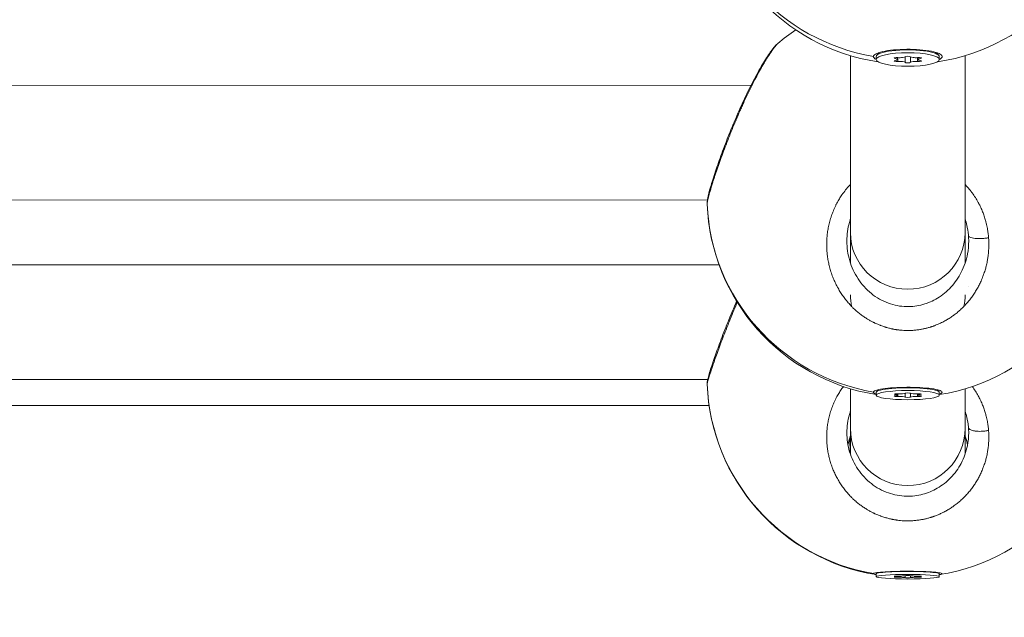
# Model space of a CAD drawing. Units: millimetres. Extents: x -3302 to 4147, y -933 to 6962.
# Drawn here: x -791 to -654, y 2204 to 2287 of the extents above; entities that cross this region are included whole.
import ezdxf

# ---------------------------------------------------------------- set-up
doc = ezdxf.new("R2010")
doc.units = ezdxf.units.MM
doc.styles.get("Standard").update_dxf_attribs({"font": 'arial.ttf'})
doc.dimstyles.new('ISO-25', dxfattribs={"dimtxt": 2.5, "dimasz": 2.5, "dimexe": 1.25, "dimexo": 0.625, "dimtad": 1, "dimtxsty": 'Standard', "dimcen": 2.5, "dimadec": 0, "dimazin": 0, "dimtfac": 1, "dimtmove": 0, "dimatfit": 3, "dimfxl": 1, "dimarcsym": 0})

# ---------------------------------------------------------------- blocks, each defined once
blk = doc.blocks.new('*D10')
at = {"color": 0, "lineweight": -2, "transparency": 16777216}
for p, q in [((-2979.1, 6568.34), (-3030.35, 6568.34)), ((-3029.1, 6488.34), (-3029.1, -853.19)), ((-2979.1, -933.19), (-3030.35, -933.19))]:
    blk.add_line(p, q, dxfattribs=at)
at = {"color": 0, "transparency": 16777216}
for points in [[(-3042.43, 6488.34), (-3015.77, 6488.34), (-3029.1, 6568.34)], [(-3042.43, -853.19), (-3015.77, -853.19), (-3029.1, -933.19)]]:
    blk.add_solid(points, dxfattribs=at)
at = {"layer": 'Defpoints', "color": 0, "transparency": 16777216}
for p in [(2320.11, 6568.34), (-3029.1, -933.19), (2320.88, -933.19)]:
    blk.add_point(p, dxfattribs=at)
at = {"color": 0, "transparency": 16777216, "insert": (-3171.22, 2817.57), "char_height": 200, "attachment_point": 5, "rotation": 90}
blk.add_mtext('750', dxfattribs=at)

msp = doc.modelspace()

# ---------------------------------------------------------------- linework, layer by layer
at = {"color": 0, "linetype": 'Continuous', "lineweight": 0}
for p, q in [((-675.029, 2282.328), (-675.029, 2257.645)), ((-675.029, 2257.645), (-675.029, 2282.328)), ((-671.429, 2282.177), (-671.429, 2281.786)), ((-671.429, 2281.786), (-671.429, 2282.177)), ((-671.04, 2282.753), (-671.368, 2282.334)), ((-668.781, 2281.909), (-668.781, 2282.041)), ((-668.502, 2281.786), (-668.502, 2282.058)), ((-668.398, 2281.52), (-668.398, 2282.052)), ((-667.413, 2281.398), (-667.413, 2282.174)), ((-666.646, 2281.398), (-666.646, 2282.174)), ((-665.661, 2281.52), (-665.661, 2282.052)), ((-665.557, 2281.786), (-665.557, 2282.058)), ((-665.277, 2281.909), (-665.277, 2282.041)), ((-663.018, 2282.753), (-662.691, 2282.334)), ((-662.629, 2281.786), (-662.629, 2282.177)), ((-659.029, 2257.645), (-659.029, 2282.328)), ((-919.896, 2278.239), (-688.891, 2278.183)), ((-688.762, 2278.183), (-688.761, 2278.183)), ((-913.795, 2262.237), (-694.971, 2262.185)), ((-675.029, 2257.645), (-675.029, 2253.39)), ((-675.029, 2253.39), (-675.029, 2257.645)), ((-659.029, 2253.39), (-659.029, 2257.645)), ((-915.401, 2253.16), (-693.348, 2253.134)), ((-669.159, 2244.194), (-669.159, 2244.194)), ((-669.159, 2244.194), (-669.159, 2244.194)), ((-664.899, 2244.194), (-664.899, 2244.194)), ((-913.82, 2237.16), (-694.945, 2237.134)), ((-675.029, 2235.857), (-675.029, 2230.321)), ((-675.029, 2230.321), (-675.029, 2235.857)), ((-671.429, 2235.358), (-671.429, 2234.962)), ((-671.429, 2234.962), (-671.429, 2235.358)), ((-671.181, 2235.717), (-671.402, 2235.429)), ((-668.781, 2235.045), (-668.781, 2235.134)), ((-668.502, 2234.962), (-668.502, 2235.145)), ((-668.398, 2234.783), (-668.398, 2235.141)), ((-667.413, 2234.701), (-667.413, 2235.224)), ((-666.646, 2234.701), (-666.646, 2235.224)), ((-665.661, 2234.783), (-665.661, 2235.141)), ((-665.557, 2234.962), (-665.557, 2235.145)), ((-665.277, 2235.045), (-665.277, 2235.134)), ((-662.877, 2235.717), (-662.656, 2235.429)), ((-662.629, 2234.962), (-662.629, 2235.358)), ((-659.029, 2230.321), (-659.029, 2235.857)), ((-886.221, 2233.528), (-694.735, 2233.528)), ((-677.489, 2233.528), (-677.489, 2233.528)), ((-675.029, 2230.321), (-675.029, 2226.734)), ((-675.029, 2226.734), (-675.029, 2230.321)), ((-659.029, 2226.735), (-659.029, 2230.321)), ((-675.133, 2228.946), (-675.133, 2228.946)), ((-675.133, 2228.944), (-675.064, 2226.838)), ((-675.129, 2228.958), (-675.129, 2228.958)), ((-675.06, 2226.824), (-675.129, 2228.956)), ((-669.159, 2217.63), (-669.159, 2217.63)), ((-669.159, 2217.63), (-669.159, 2217.63)), ((-664.899, 2217.63), (-664.899, 2217.63)), ((-671.429, 2210.034), (-671.429, 2209.635)), ((-671.429, 2209.635), (-671.429, 2210.034)), ((-671.306, 2210.206), (-671.422, 2210.053)), ((-662.752, 2210.206), (-662.636, 2210.053)), ((-662.629, 2209.635), (-662.629, 2210.034)), ((-668.781, 2209.678), (-668.781, 2209.723)), ((-668.502, 2209.635), (-668.502, 2209.729)), ((-668.398, 2209.544), (-668.398, 2209.727)), ((-667.413, 2209.502), (-667.413, 2209.769)), ((-666.646, 2209.502), (-666.646, 2209.769)), ((-665.661, 2209.544), (-665.661, 2209.727)), ((-665.557, 2209.635), (-665.557, 2209.729)), ((-665.277, 2209.678), (-665.277, 2209.723))]:
    msp.add_line(p, q, dxfattribs=at)
for centre, start, end in [((-667.029, 2309.161), 182.24887, 261.47911), ((-667.029, 2309.161), 278.52089, 357.42347), ((-667.029, 2262.69), 123.91774, 130.37113), ((-667.029, 2262.69), 182.22398, 260.9589), ((-667.029, 2262.69), 279.0411, 357.43035), ((-667.029, 2237.574), 182.20951, 260.9589), ((-667.029, 2237.574), 279.0411, 357.42826)]:
    msp.add_arc(centre, 28, start, end, dxfattribs=at)
for centre, major_axis, ratio, start_param, end_param in [((-667.029, 2309.161), (-28, 0), 0.9765027, 0.0384773, 1.3988125), ((-669.22, 2281.786), (0.718, 0), 0.215505, -0.9135172, 0.9135172), ((-668.125, 2282.195), (0.718, 0), 0.215505, -1.9607148, -0.1336803), ((-668.125, 2281.377), (0.718, 0), 0.215505, 0.1336803, 1.9607148), ((-665.934, 2282.195), (-0.718, 0), 0.215505, 0.1336803, 1.9607148), ((-665.934, 2281.377), (-0.718, 0), 0.215505, -1.9607148, -0.1336803), ((-664.838, 2281.786), (-0.718, 0), 0.215505, -0.9135172, 0.9135172), ((-667.029, 2262.69), (-28, 0), 0.9894117, 0.0384773, 1.3988125), ((-667.029, 2257.645), (-8, 0), 0.9894117, 0.0000155, 3.1415927), ((-667.026, 2257.645), (-8.003, 0), 0.0000038, 0, 0.0000155), ((-667.029, 2237.574), (-28, 0), 0.9972564, 0.0384773, 1.3988125), ((-669.22, 2234.962), (0.718, 0), 0.1451361, -0.9135172, 0.9135172), ((-668.125, 2235.238), (0.718, 0), 0.1451361, -1.9607148, -0.1336803), ((-668.125, 2234.687), (0.718, 0), 0.1451361, 0.1336803, 1.9607148), ((-665.934, 2235.238), (-0.718, 0), 0.1451361, 0.1336803, 1.9607148), ((-665.934, 2234.687), (-0.718, 0), 0.1451361, -1.9607148, -0.1336803), ((-664.838, 2234.962), (-0.718, 0), 0.1451361, -0.9135172, 0.9135172), ((-667.029, 2230.321), (-8, 0), 0.9972564, 0.0000155, 3.1415927), ((-667.026, 2230.321), (-8.003, 0), 0.0000039, 0, 0.0000155), ((-669.22, 2209.635), (0.718, 0), 0.0740242, -0.9135172, 0.9135172), ((-668.125, 2209.776), (0.718, 0), 0.0740242, -1.9607148, -0.1336803), ((-668.125, 2209.495), (0.718, 0), 0.0740242, 0.1336803, 1.9607148), ((-665.934, 2209.776), (-0.718, 0), 0.0740242, 0.1336803, 1.9607148), ((-665.934, 2209.495), (-0.718, 0), 0.0740242, -1.9607148, -0.1336803), ((-664.838, 2209.635), (-0.718, 0), 0.0740242, -0.9135172, 0.9135172)]:
    msp.add_ellipse(centre, major_axis=major_axis, ratio=ratio, start_param=start_param, end_param=end_param, dxfattribs=at)
at = {"color": 0, "linetype": 'Continuous', "lineweight": 0, "extrusion": (0, 0, -1)}
for centre, major_axis, ratio, start_param, end_param in [((-667.029, 2282.177), (-4.4, 0), 0.215505, 0, 3.1415927), ((-667.029, 2282.198), (-4.793, 0), 0.2114491, -0.4078732, 0.0239055), ((-667.029, 2281.786), (4.4, 0), 0.215505, -3.141592653589793, 3.141592653589793), ((-668.545, 2281.975), (-0.387, 0), 0.215505, -0.9135172, 1.9607148), ((-668.545, 2281.598), (-0.387, 0), 0.215505, -1.9607148, 0.9135172), ((-667.029, 2282.163), (-0.387, 0), 0.215505, 0.1336803, 3.0079123), ((-667.029, 2281.409), (0.387, 0), 0.215505, 0.1336803, 3.0079123), ((-665.514, 2281.975), (0.387, 0), 0.215505, -1.9607148, 0.9135172), ((-665.514, 2281.598), (0.387, 0), 0.215505, -0.9135172, 1.9607148), ((-669.328, 2256.812), (10.438, -2.958), 0.9356879, -0.3299437, -0.2594015), ((-667.029, 2248.937), (-8, 0), 0.994381, -0.2004767, -0.0000171), ((-667.029, 2248.937), (-8, 0), 0.994381, -3.1415943, -2.9410519), ((-667.029, 2235.379), (-4.793, 0), 0.1410272, -0.4078737, 0.023905), ((-667.029, 2235.358), (-4.4, 0), 0.1451361, 0, 3.1415927), ((-667.029, 2234.962), (4.4, 0), 0.1451361, -3.141592653589793, 3.141592653589793), ((-668.545, 2235.089), (-0.387, 0), 0.1451361, -0.9135172, 1.9607148), ((-668.545, 2234.835), (-0.387, 0), 0.1451361, -1.9607148, 0.9135172), ((-667.029, 2235.216), (-0.387, 0), 0.1451361, 0.1336803, 3.0079123), ((-667.029, 2234.708), (0.387, 0), 0.1451361, 0.1336803, 3.0079123), ((-665.514, 2235.089), (0.387, 0), 0.1451361, -1.9607148, 0.9135172), ((-665.514, 2234.835), (0.387, 0), 0.1451361, -0.9135172, 1.9607148), ((-669.328, 2230.14), (10.556, -2.504), 0.9090225, -0.2831548, -0.2128676), ((-667.029, 2210.055), (-4.793, 0), 0.0698834, -0.4078742, 0.0239045), ((-667.029, 2210.034), (-4.4, 0), 0.0740242, 0, 3.1415927), ((-667.029, 2209.635), (4.4, 0), 0.0740242, -3.141592653589793, 3.141592653589793), ((-668.545, 2209.7), (-0.387, 0), 0.0740242, -0.9135172, 1.9607148), ((-668.545, 2209.571), (-0.387, 0), 0.0740242, -1.9607148, 0.9135172), ((-667.029, 2209.765), (-0.387, 0), 0.0740242, 0.1336803, 3.0079123), ((-667.029, 2209.506), (0.387, 0), 0.0740242, 0.1336803, 3.0079123), ((-665.514, 2209.7), (0.387, 0), 0.0740242, -1.9607148, 0.9135172), ((-665.514, 2209.571), (0.387, 0), 0.0740242, -0.9135172, 1.9607148)]:
    msp.add_ellipse(centre, major_axis=major_axis, ratio=ratio, start_param=start_param, end_param=end_param, dxfattribs=at)
at = {"color": 0, "linetype": 'Continuous', "lineweight": 0}
for points, knots in [([(-695.008, 2261.602), (-695.014, 2261.752), (-695.006, 2261.87), (-694.98, 2262.149), (-694.955, 2262.298), (-694.844, 2262.872), (-694.717, 2263.363), (-694.358, 2264.606), (-694.121, 2265.366), (-693.587, 2266.965), (-693.295, 2267.803), (-692.653, 2269.556), (-692.298, 2270.486), (-691.639, 2272.132), (-691.34, 2272.856), (-690.617, 2274.545), (-690.182, 2275.514), (-689.307, 2277.365), (-688.86, 2278.26), (-687.992, 2279.902), (-687.565, 2280.661), (-686.776, 2281.968), (-686.41, 2282.526), (-685.781, 2283.387), (-685.547, 2283.699), (-685.166, 2284.023)], [0, 0, 0, 0, 0.766573, 0.766573, 1.9848937, 1.9848937, 5.1598071, 5.1598071, 8.4459286, 8.4459286, 11.4277155, 11.4277155, 14.4574032, 14.4574032, 16.7872836, 16.7872836, 19.9804411, 19.9804411, 23.2199396, 23.2199396, 26.4840276, 26.4840276, 29.71798, 29.71798, 32.6932951, 32.6932951, 32.6932951, 32.6932951]), ([(-690.902, 2273.557), (-690.815, 2273.759), (-690.641, 2274.163), (-690.375, 2274.766), (-690.107, 2275.364), (-689.746, 2276.151), (-689.292, 2277.112), (-688.754, 2278.206), (-688.22, 2279.244), (-687.696, 2280.218), (-687.191, 2281.109), (-686.666, 2281.988), (-686.132, 2282.818), (-685.635, 2283.512), (-685.333, 2283.868), (-685.199, 2283.995), (-685.166, 2284.022)], [-53.0743678, -53.0743678, -53.0743678, -53.0743678, -52.600497, -52.1266187, -51.6527403, -51.178862, -50.2311053, -49.2833485, -48.3355918, -47.3878351, -46.4400784, -45.4923217, -44.2286461, -42.9649705, -41.7012949, -41.2454224, -41.2454224, -41.2454224, -41.2454224]), ([(-671.821, 2282.223), (-671.815, 2282.27), (-671.794, 2282.318), (-671.661, 2282.489), (-671.437, 2282.619), (-670.762, 2282.848), (-670.309, 2282.948), (-669.329, 2283.097), (-668.736, 2283.155), (-667.488, 2283.216), (-666.834, 2283.219), (-665.644, 2283.177), (-665.03, 2283.129), (-663.944, 2282.986), (-663.473, 2282.89), (-663.124, 2282.786), (-662.775, 2282.682), (-662.5, 2282.557), (-662.214, 2282.293), (-662.203, 2282.155), (-662.365, 2281.952), (-662.475, 2281.873), (-662.629, 2281.796)], [-1.1505473, -1.1505473, -1.1505473, -1.1505473, -1.0851269, -1.0851269, -0.9043694, -0.9043694, -0.723612, -0.723612, -0.5426852, -0.5426852, -0.3617584, -0.3617584, -0.1808792, -0.1808792, 0, 0, 0, 0.1806417, 0.1806417, 0.3612833, 0.3612833, 0.4729916, 0.4729916, 0.4729916, 0.4729916]), ([(-695.009, 2261.625), (-695.009, 2261.7), (-694.981, 2261.936), (-694.849, 2262.532), (-694.612, 2263.406), (-694.352, 2264.269), (-694.129, 2264.973), (-693.922, 2265.612), (-693.721, 2266.211), (-693.536, 2266.746), (-693.41, 2267.109), (-693.182, 2267.756), (-692.836, 2268.709), (-692.387, 2269.901), (-691.914, 2271.111), (-691.418, 2272.337), (-691.075, 2273.153), (-690.902, 2273.557)], [-12.4715223, -12.4715223, -12.4715223, -12.4715223, -11.3730804, -10.1094048, -8.8457292, -7.5820536, -7.1081753, -6.6342969, -5.6865402, -5.449601, -5.2126619, -4.7387835, -3.7910268, -2.8432701, -1.8955134, -0.9477567, -0.0000152, -0.0000152, -0.0000152, -0.0000152]), ([(-690.902, 2273.557), (-690.966, 2273.573), (-691.02, 2273.581), (-691.034, 2273.571), (-691.035, 2273.568)], [0, 0, 0, 0, 0.14285714, 0.18344528, 0.18344528, 0.18344528, 0.18344528]), ([(-675.029, 2264.355), (-675.058, 2264.325), (-675.087, 2264.295), (-675.32, 2264.046), (-675.515, 2263.821), (-675.877, 2263.368), (-676.046, 2263.141), (-676.335, 2262.721), (-676.457, 2262.531), (-676.691, 2262.146), (-676.801, 2261.952), (-676.968, 2261.639), (-677.028, 2261.522), (-677.2, 2261.171), (-677.307, 2260.934), (-677.506, 2260.452), (-677.598, 2260.207), (-677.699, 2259.908), (-677.716, 2259.858), (-677.814, 2259.556), (-677.888, 2259.302), (-678.017, 2258.794), (-678.074, 2258.539), (-678.131, 2258.234), (-678.14, 2258.185), (-678.19, 2257.901), (-678.224, 2257.665), (-678.28, 2257.194), (-678.3, 2256.958), (-678.32, 2256.624), (-678.325, 2256.526), (-678.337, 2256.188), (-678.339, 2255.948), (-678.329, 2255.472), (-678.317, 2255.234), (-678.292, 2254.907), (-678.283, 2254.816), (-678.252, 2254.497), (-678.222, 2254.269), (-678.151, 2253.814), (-678.109, 2253.586), (-678.038, 2253.253), (-678.014, 2253.147), (-677.932, 2252.802), (-677.867, 2252.566), (-677.724, 2252.094), (-677.645, 2251.859), (-677.532, 2251.555), (-677.505, 2251.484), (-677.397, 2251.207), (-677.311, 2251.004), (-677.13, 2250.605), (-677.035, 2250.409), (-676.876, 2250.102), (-676.815, 2249.989), (-676.641, 2249.68), (-676.525, 2249.485), (-676.279, 2249.097), (-676.149, 2248.905), (-675.947, 2248.624), (-675.88, 2248.534), (-675.659, 2248.244), (-675.499, 2248.048), (-675.18, 2247.681), (-675.021, 2247.508), (-674.845, 2247.328), (-674.833, 2247.316), (-674.772, 2247.254), (-674.723, 2247.206), (-674.545, 2247.031), (-674.412, 2246.907), (-674.198, 2246.717), (-674.119, 2246.648), (-673.891, 2246.456), (-673.74, 2246.335), (-673.51, 2246.16), (-673.433, 2246.104), (-673.206, 2245.94), (-673.053, 2245.835), (-672.809, 2245.677), (-672.72, 2245.621), (-672.505, 2245.49), (-672.379, 2245.416), (-672.188, 2245.31), (-672.124, 2245.275), (-671.995, 2245.207), (-671.931, 2245.173), (-671.822, 2245.118), (-671.778, 2245.096), (-671.691, 2245.054), (-671.647, 2245.033), (-671.515, 2244.97), (-671.427, 2244.93), (-671.188, 2244.825), (-671.038, 2244.762), (-670.856, 2244.692), (-670.827, 2244.68), (-670.707, 2244.635), (-670.616, 2244.602), (-670.432, 2244.538), (-670.34, 2244.507), (-670.2, 2244.463), (-670.154, 2244.448), (-670.06, 2244.42), (-670.013, 2244.406), (-669.872, 2244.365), (-669.777, 2244.339), (-669.528, 2244.275), (-669.372, 2244.238), (-669.179, 2244.198), (-669.143, 2244.19), (-669.058, 2244.173), (-669.01, 2244.164), (-668.913, 2244.146), (-668.864, 2244.137), (-668.767, 2244.12), (-668.718, 2244.112), (-668.621, 2244.097), (-668.572, 2244.09), (-668.369, 2244.061), (-668.214, 2244.042), (-667.902, 2244.012), (-667.745, 2244), (-667.44, 2243.984), (-667.291, 2243.979), (-667.035, 2243.976), (-666.927, 2243.976), (-666.798, 2243.979), (-666.777, 2243.979), (-666.559, 2243.985), (-666.362, 2243.996), (-665.978, 2244.027), (-665.791, 2244.048), (-665.438, 2244.096), (-665.273, 2244.122), (-665.072, 2244.159), (-665.036, 2244.166), (-664.854, 2244.202), (-664.71, 2244.233), (-664.423, 2244.302), (-664.28, 2244.339), (-664.068, 2244.399), (-663.997, 2244.42), (-663.892, 2244.452), (-663.857, 2244.463), (-663.787, 2244.486), (-663.752, 2244.497), (-663.682, 2244.52), (-663.647, 2244.531), (-663.578, 2244.555), (-663.543, 2244.567), (-663.491, 2244.585), (-663.474, 2244.591), (-663.44, 2244.603), (-663.423, 2244.61), (-663.388, 2244.622), (-663.362, 2244.631), (-663.333, 2244.642), (-663.318, 2244.648), (-663.309, 2244.651), (-663.305, 2244.653), (-663.303, 2244.654), (-663.137, 2244.716), (-662.972, 2244.782), (-662.646, 2244.922), (-662.483, 2244.997), (-662.209, 2245.132), (-662.096, 2245.189), (-661.895, 2245.296), (-661.808, 2245.344), (-661.565, 2245.482), (-661.411, 2245.575), (-661.166, 2245.73), (-661.073, 2245.791), (-660.832, 2245.954), (-660.685, 2246.058), (-660.454, 2246.232), (-660.367, 2246.299), (-660.116, 2246.498), (-659.955, 2246.632), (-659.642, 2246.91), (-659.49, 2247.053), (-659.232, 2247.308), (-659.124, 2247.418), (-658.88, 2247.679), (-658.746, 2247.831), (-658.607, 2247.995), (-658.599, 2248.004), (-658.592, 2248.013), (-658.454, 2248.177), (-658.32, 2248.346), (-658.063, 2248.689), (-657.939, 2248.864), (-657.7, 2249.22), (-657.585, 2249.401), (-657.362, 2249.775), (-657.253, 2249.969), (-657.055, 2250.346), (-656.965, 2250.528), (-656.775, 2250.938), (-656.677, 2251.167), (-656.522, 2251.563), (-656.461, 2251.728), (-656.33, 2252.109), (-656.262, 2252.327), (-656.145, 2252.736), (-656.096, 2252.927), (-655.998, 2253.348), (-655.95, 2253.579), (-655.877, 2253.997), (-655.849, 2254.184), (-655.795, 2254.601), (-655.772, 2254.832), (-655.741, 2255.258), (-655.731, 2255.451), (-655.719, 2255.898), (-655.72, 2256.15), (-655.735, 2256.576), (-655.744, 2256.75), (-655.758, 2256.924)], [18.8640564, 18.8640564, 18.8640564, 18.8640564, 18.9551341, 18.9551341, 19.6031035, 19.6031035, 20.2188097, 20.2188097, 20.7100195, 20.7100195, 21.19574, 21.19574, 21.4824853, 21.4824853, 22.0515544, 22.0515544, 22.628604, 22.628604, 22.7461609, 22.7461609, 23.3269575, 23.3269575, 23.9003183, 23.9003183, 24.0098365, 24.0098365, 24.5337254, 24.5337254, 25.0554622, 25.0554622, 25.2735121, 25.2735121, 25.8057675, 25.8057675, 26.3349029, 26.3349029, 26.5371877, 26.5371877, 27.0468771, 27.0468771, 27.5595135, 27.5595135, 27.8008633, 27.8008633, 28.3441286, 28.3441286, 28.8950589, 28.8950589, 29.0645389, 29.0645389, 29.557297, 29.557297, 30.0423747, 30.0423747, 30.3282145, 30.3282145, 30.8303195, 30.8303195, 31.3434306, 31.3434306, 31.5918901, 31.5918901, 32.1474639, 32.1474639, 32.6645805, 32.6645805, 32.7030376, 32.7030376, 32.8555657, 32.8555657, 33.2557151, 33.2557151, 33.4874035, 33.4874035, 33.9110928, 33.9110928, 34.1192413, 34.1192413, 34.5219672, 34.5219672, 34.7510791, 34.7510791, 35.066998, 35.066998, 35.2249575, 35.2249575, 35.3829169, 35.3829169, 35.4882232, 35.4882232, 35.5935295, 35.5935295, 35.8041421, 35.8041421, 36.1576663, 36.1576663, 36.2253673, 36.2253673, 36.4359799, 36.4359799, 36.6465925, 36.6465925, 36.7518988, 36.7518988, 36.8572051, 36.8572051, 37.0678177, 37.0678177, 37.4099968, 37.4099968, 37.4890429, 37.4890429, 37.5943492, 37.5943492, 37.6996555, 37.6996555, 37.8049618, 37.8049618, 37.9102681, 37.9102681, 38.24238, 38.24238, 38.5780737, 38.5780737, 38.8964096, 38.8964096, 39.1300538, 39.1300538, 39.1739437, 39.1739437, 39.5969875, 39.5969875, 40.0007863, 40.0007863, 40.3584576, 40.3584576, 40.4376193, 40.4376193, 40.7535382, 40.7535382, 41.0694571, 41.0694571, 41.2274166, 41.2274166, 41.3063963, 41.3063963, 41.385376, 41.385376, 41.4643557, 41.4643557, 41.5433355, 41.5433355, 41.5828253, 41.5828253, 41.6223152, 41.6223152, 41.6618051, 41.68155, 41.6914225, 41.6963587, 41.7012949, 41.7012949, 41.7012949, 42.0848098, 42.0848098, 42.4727004, 42.4727004, 42.7481536, 42.7481536, 42.9649705, 42.9649705, 43.3547278, 43.3547278, 43.5968083, 43.5968083, 43.9883304, 43.9883304, 44.2286461, 44.2286461, 44.6902898, 44.6902898, 45.1519336, 45.1519336, 45.4923217, 45.4923217, 45.9402888, 45.9402888, 45.9662001, 45.9662001, 45.9662001, 46.4400784, 46.4400784, 46.9139568, 46.9139568, 47.3878351, 47.3878351, 47.8824288, 47.8824288, 48.3355918, 48.3355918, 48.8917802, 48.8917802, 49.2833485, 49.2833485, 49.7921031, 49.7921031, 50.2311053, 50.2311053, 50.757366, 50.757366, 51.178862, 51.178862, 51.6955961, 51.6955961, 52.1266187, 52.1266187, 52.6869643, 52.6869643, 53.0743754, 53.0743754, 53.0743754, 53.0743754]), ([(-655.758, 2256.924), (-655.758, 2256.924), (-655.758, 2256.924), (-655.758, 2256.924), (-655.774, 2257.136), (-655.795, 2257.349), (-655.85, 2257.774), (-655.883, 2257.986), (-655.968, 2258.46), (-656.024, 2258.721), (-656.129, 2259.141), (-656.172, 2259.3), (-656.281, 2259.673), (-656.35, 2259.886), (-656.494, 2260.295), (-656.568, 2260.49), (-656.735, 2260.895), (-656.828, 2261.103), (-657.014, 2261.492), (-657.107, 2261.673), (-657.328, 2262.078), (-657.458, 2262.301), (-657.738, 2262.743), (-657.887, 2262.963), (-658.096, 2263.25), (-658.15, 2263.321), (-658.362, 2263.598), (-658.527, 2263.8), (-658.807, 2264.118), (-658.917, 2264.238), (-659.029, 2264.356)], [0.0000007, 0.0000007, 0.0000007, 0.0000007, 0.0001057, 0.0001057, 0.0001057, 0.4738784, 0.4738784, 0.9477567, 0.9477567, 1.5343193, 1.5343193, 1.8955134, 1.8955134, 2.3855521, 2.3855521, 2.8432701, 2.8432701, 3.3441249, 3.3441249, 3.7910268, 3.7910268, 4.353903, 4.353903, 4.9299487, 4.9299487, 5.1233517, 5.1233517, 5.6865402, 5.6865402, 6.0387567, 6.0387567, 6.0387567, 6.0387567]), ([(-675.529, 2256.462), (-675.529, 2256.575), (-675.519, 2257.121), (-675.418, 2258.107), (-675.197, 2259.006), (-675.045, 2259.468), (-675.029, 2259.514)], [27.4729775, 27.4729775, 27.4729775, 27.4729775, 27.8008633, 29.0645389, 30.3282145, 30.4696278, 30.4696278, 30.4696278, 30.4696278]), ([(-659.029, 2259.514), (-658.984, 2259.38), (-658.843, 2258.93), (-658.7, 2258.311), (-658.601, 2257.664), (-658.568, 2257.34), (-658.556, 2257.178)], [50.7719166, 50.7719166, 50.7719166, 50.7719166, 51.178862, 52.1266187, 52.600497, 53.0742688, 53.0742688, 53.0742688, 53.0742688]), ([(-655.758, 2256.924), (-655.927, 2256.892), (-656.198, 2256.854), (-656.755, 2256.804), (-657.312, 2256.796), (-657.867, 2256.846), (-658.242, 2256.927), (-658.487, 2257.04), (-658.551, 2257.131), (-658.556, 2257.178)], [0, 0, 0, 0, 0.14285714, 0.21428571, 0.42857143, 0.57142857, 0.71428571, 0.85714286, 0.99999818, 0.99999818, 0.99999818, 0.99999818]), ([(-675.529, 2256.462), (-675.53, 2255.535), (-675.395, 2254.603), (-674.871, 2252.833), (-674.478, 2251.978), (-673.463, 2250.433), (-672.831, 2249.726), (-671.403, 2248.576), (-670.596, 2248.11), (-668.934, 2247.502), (-668.064, 2247.334), (-666.438, 2247.298), (-665.661, 2247.397), (-664.211, 2247.8), (-663.519, 2248.104), (-662.196, 2248.904), (-661.565, 2249.426), (-660.44, 2250.64), (-659.949, 2251.352), (-659.159, 2252.91), (-658.865, 2253.776), (-658.586, 2255.25), (-658.529, 2255.854), (-658.529, 2256.458)], [0, 0, 0, 0, 2.9282275, 2.9282275, 5.8599627, 5.8599627, 8.7758838, 8.7758838, 11.5683208, 11.5683208, 14.1548423, 14.1548423, 16.4483366, 16.4483366, 18.7079166, 18.7079166, 21.2156763, 21.2156763, 23.9051476, 23.9051476, 26.7555341, 26.7555341, 28.6627362, 28.6627362, 28.6627362, 28.6627362]), ([(-695.009, 2236.494), (-695.012, 2236.593), (-695.009, 2236.68), (-694.997, 2236.827), (-694.989, 2236.889), (-694.966, 2237.036), (-694.95, 2237.11), (-694.884, 2237.405), (-694.82, 2237.629), (-694.581, 2238.424), (-694.354, 2239.116), (-693.841, 2240.599), (-693.573, 2241.349), (-692.978, 2242.956), (-692.645, 2243.828), (-691.898, 2245.715), (-691.473, 2246.752), (-690.994, 2247.873), (-690.952, 2247.971), (-690.909, 2248.07)], [0, 0, 0, 0, 0.3868728, 0.3868728, 0.7944408, 0.7944408, 1.5046111, 1.5046111, 3.6332681, 3.6332681, 7.3772261, 7.3772261, 10.336794, 10.336794, 13.3223384, 13.3223384, 16.6574537, 16.6574537, 16.9787752, 16.9787752, 16.9787752, 16.9787752]), ([(-695.009, 2236.5), (-695.009, 2236.538), (-694.981, 2236.697), (-694.849, 2237.178), (-694.612, 2237.94), (-694.352, 2238.723), (-694.129, 2239.374), (-693.922, 2239.97), (-693.721, 2240.534), (-693.536, 2241.044), (-693.41, 2241.389), (-693.182, 2242.009), (-692.836, 2242.928), (-692.387, 2244.089), (-691.914, 2245.278), (-691.418, 2246.493), (-691.075, 2247.308), (-690.902, 2247.713)], [-12.4715223, -12.4715223, -12.4715223, -12.4715223, -11.3730804, -10.1094048, -8.8457292, -7.5820536, -7.1081753, -6.6342969, -5.6865402, -5.449601, -5.2126619, -4.7387835, -3.7910268, -2.8432701, -1.8955134, -0.9477567, -0.0000152, -0.0000152, -0.0000152, -0.0000152]), ([(-690.902, 2247.713), (-690.966, 2247.741), (-691.024, 2247.767), (-691.036, 2247.774), (-691.036, 2247.774)], [0, 0, 0, 0, 0.14285714, 0.19775513, 0.19775513, 0.19775513, 0.19775513]), ([(-676.011, 2236.17), (-676.078, 2236.081), (-676.143, 2235.99), (-676.335, 2235.717), (-676.457, 2235.53), (-676.691, 2235.153), (-676.801, 2234.963), (-676.968, 2234.656), (-677.028, 2234.541), (-677.2, 2234.197), (-677.307, 2233.965), (-677.506, 2233.492), (-677.598, 2233.252), (-677.699, 2232.959), (-677.716, 2232.91), (-677.814, 2232.614), (-677.888, 2232.365), (-678.017, 2231.867), (-678.074, 2231.618), (-678.131, 2231.319), (-678.14, 2231.271), (-678.19, 2230.993), (-678.224, 2230.763), (-678.28, 2230.301), (-678.3, 2230.071), (-678.32, 2229.744), (-678.325, 2229.648), (-678.337, 2229.317), (-678.339, 2229.083), (-678.329, 2228.617), (-678.317, 2228.385), (-678.292, 2228.064), (-678.283, 2227.976), (-678.252, 2227.664), (-678.222, 2227.441), (-678.151, 2226.996), (-678.109, 2226.774), (-678.038, 2226.449), (-678.014, 2226.345), (-677.932, 2226.008), (-677.867, 2225.777), (-677.724, 2225.317), (-677.645, 2225.087), (-677.532, 2224.791), (-677.505, 2224.722), (-677.397, 2224.452), (-677.311, 2224.253), (-677.13, 2223.864), (-677.035, 2223.674), (-676.876, 2223.374), (-676.815, 2223.264), (-676.641, 2222.963), (-676.525, 2222.773), (-676.279, 2222.395), (-676.149, 2222.208), (-675.947, 2221.935), (-675.88, 2221.847), (-675.659, 2221.564), (-675.499, 2221.374), (-675.18, 2221.017), (-675.021, 2220.849), (-674.845, 2220.674), (-674.833, 2220.662), (-674.772, 2220.602), (-674.723, 2220.555), (-674.545, 2220.384), (-674.412, 2220.264), (-674.198, 2220.079), (-674.119, 2220.012), (-673.891, 2219.826), (-673.74, 2219.708), (-673.51, 2219.539), (-673.433, 2219.483), (-673.206, 2219.324), (-673.053, 2219.223), (-672.809, 2219.069), (-672.72, 2219.014), (-672.505, 2218.887), (-672.379, 2218.816), (-672.188, 2218.713), (-672.124, 2218.679), (-671.995, 2218.613), (-671.931, 2218.58), (-671.822, 2218.527), (-671.778, 2218.506), (-671.691, 2218.464), (-671.647, 2218.444), (-671.515, 2218.383), (-671.427, 2218.344), (-671.188, 2218.242), (-671.038, 2218.181), (-670.856, 2218.113), (-670.827, 2218.102), (-670.707, 2218.058), (-670.616, 2218.026), (-670.432, 2217.964), (-670.34, 2217.934), (-670.2, 2217.891), (-670.154, 2217.877), (-670.06, 2217.849), (-670.013, 2217.836), (-669.872, 2217.796), (-669.777, 2217.771), (-669.528, 2217.709), (-669.372, 2217.673), (-669.179, 2217.634), (-669.143, 2217.626), (-669.058, 2217.61), (-669.01, 2217.601), (-668.913, 2217.583), (-668.864, 2217.575), (-668.767, 2217.559), (-668.718, 2217.551), (-668.621, 2217.536), (-668.572, 2217.529), (-668.369, 2217.501), (-668.214, 2217.483), (-667.902, 2217.453), (-667.745, 2217.442), (-667.44, 2217.426), (-667.291, 2217.422), (-667.035, 2217.419), (-666.927, 2217.419), (-666.798, 2217.422), (-666.777, 2217.422), (-666.559, 2217.428), (-666.362, 2217.438), (-665.978, 2217.469), (-665.791, 2217.488), (-665.438, 2217.535), (-665.273, 2217.561), (-665.072, 2217.597), (-665.036, 2217.603), (-664.854, 2217.638), (-664.71, 2217.668), (-664.423, 2217.735), (-664.28, 2217.771), (-664.068, 2217.829), (-663.997, 2217.85), (-663.892, 2217.881), (-663.857, 2217.891), (-663.787, 2217.913), (-663.752, 2217.924), (-663.682, 2217.946), (-663.647, 2217.957), (-663.578, 2217.98), (-663.543, 2217.992), (-663.491, 2218.009), (-663.474, 2218.015), (-663.44, 2218.027), (-663.423, 2218.033), (-663.388, 2218.045), (-663.362, 2218.054), (-663.333, 2218.065), (-663.318, 2218.07), (-663.309, 2218.074), (-663.305, 2218.075), (-663.303, 2218.076), (-663.137, 2218.136), (-662.972, 2218.2), (-662.646, 2218.337), (-662.483, 2218.409), (-662.209, 2218.54), (-662.096, 2218.596), (-661.895, 2218.699), (-661.808, 2218.746), (-661.565, 2218.88), (-661.411, 2218.97), (-661.166, 2219.121), (-661.073, 2219.18), (-660.832, 2219.338), (-660.685, 2219.44), (-660.454, 2219.608), (-660.367, 2219.673), (-660.116, 2219.866), (-659.955, 2219.997), (-659.642, 2220.267), (-659.49, 2220.406), (-659.232, 2220.654), (-659.124, 2220.761), (-658.88, 2221.015), (-658.746, 2221.162), (-658.607, 2221.322), (-658.599, 2221.331), (-658.592, 2221.34), (-658.454, 2221.5), (-658.32, 2221.664), (-658.063, 2221.998), (-657.939, 2222.168), (-657.7, 2222.515), (-657.585, 2222.691), (-657.362, 2223.056), (-657.253, 2223.245), (-657.055, 2223.612), (-656.965, 2223.79), (-656.775, 2224.19), (-656.677, 2224.413), (-656.522, 2224.799), (-656.461, 2224.96), (-656.33, 2225.332), (-656.262, 2225.545), (-656.145, 2225.944), (-656.096, 2226.13), (-655.998, 2226.542), (-655.95, 2226.767), (-655.877, 2227.175), (-655.849, 2227.358), (-655.795, 2227.766), (-655.772, 2227.992), (-655.741, 2228.407), (-655.731, 2228.597), (-655.719, 2229.033), (-655.72, 2229.28), (-655.735, 2229.697), (-655.744, 2229.867), (-655.758, 2230.037)], [19.973731, 19.973731, 19.973731, 19.973731, 20.2188097, 20.2188097, 20.7100195, 20.7100195, 21.19574, 21.19574, 21.4824853, 21.4824853, 22.0515544, 22.0515544, 22.628604, 22.628604, 22.7461609, 22.7461609, 23.3269575, 23.3269575, 23.9003183, 23.9003183, 24.0098365, 24.0098365, 24.5337254, 24.5337254, 25.0554622, 25.0554622, 25.2735121, 25.2735121, 25.8057675, 25.8057675, 26.3349029, 26.3349029, 26.5371877, 26.5371877, 27.0468771, 27.0468771, 27.5595135, 27.5595135, 27.8008633, 27.8008633, 28.3441286, 28.3441286, 28.8950589, 28.8950589, 29.0645389, 29.0645389, 29.557297, 29.557297, 30.0423747, 30.0423747, 30.3282145, 30.3282145, 30.8303195, 30.8303195, 31.3434306, 31.3434306, 31.5918901, 31.5918901, 32.1474639, 32.1474639, 32.6645805, 32.6645805, 32.7030376, 32.7030376, 32.8555657, 32.8555657, 33.2557151, 33.2557151, 33.4874035, 33.4874035, 33.9110928, 33.9110928, 34.1192413, 34.1192413, 34.5219672, 34.5219672, 34.7510791, 34.7510791, 35.066998, 35.066998, 35.2249575, 35.2249575, 35.3829169, 35.3829169, 35.4882232, 35.4882232, 35.5935295, 35.5935295, 35.8041421, 35.8041421, 36.1576663, 36.1576663, 36.2253673, 36.2253673, 36.4359799, 36.4359799, 36.6465925, 36.6465925, 36.7518988, 36.7518988, 36.8572051, 36.8572051, 37.0678177, 37.0678177, 37.4099968, 37.4099968, 37.4890429, 37.4890429, 37.5943492, 37.5943492, 37.6996555, 37.6996555, 37.8049618, 37.8049618, 37.9102681, 37.9102681, 38.24238, 38.24238, 38.5780737, 38.5780737, 38.8964096, 38.8964096, 39.1300538, 39.1300538, 39.1739437, 39.1739437, 39.5969875, 39.5969875, 40.0007863, 40.0007863, 40.3584576, 40.3584576, 40.4376193, 40.4376193, 40.7535382, 40.7535382, 41.0694571, 41.0694571, 41.2274166, 41.2274166, 41.3063963, 41.3063963, 41.385376, 41.385376, 41.4643557, 41.4643557, 41.5433355, 41.5433355, 41.5828253, 41.5828253, 41.6223152, 41.6223152, 41.6618051, 41.68155, 41.6914225, 41.6963587, 41.7012949, 41.7012949, 41.7012949, 42.0848098, 42.0848098, 42.4727004, 42.4727004, 42.7481536, 42.7481536, 42.9649705, 42.9649705, 43.3547278, 43.3547278, 43.5968083, 43.5968083, 43.9883304, 43.9883304, 44.2286461, 44.2286461, 44.6902898, 44.6902898, 45.1519336, 45.1519336, 45.4923217, 45.4923217, 45.9402888, 45.9402888, 45.9662001, 45.9662001, 45.9662001, 46.4400784, 46.4400784, 46.9139568, 46.9139568, 47.3878351, 47.3878351, 47.8824288, 47.8824288, 48.3355918, 48.3355918, 48.8917802, 48.8917802, 49.2833485, 49.2833485, 49.7921031, 49.7921031, 50.2311053, 50.2311053, 50.757366, 50.757366, 51.178862, 51.178862, 51.6955961, 51.6955961, 52.1266187, 52.1266187, 52.6869643, 52.6869643, 53.0743754, 53.0743754, 53.0743754, 53.0743754]), ([(-671.821, 2235.395), (-671.815, 2235.427), (-671.794, 2235.459), (-671.661, 2235.573), (-671.437, 2235.66), (-670.762, 2235.813), (-670.309, 2235.879), (-669.329, 2235.978), (-668.736, 2236.017), (-667.488, 2236.058), (-666.834, 2236.06), (-665.644, 2236.032), (-665.03, 2236), (-663.944, 2235.904), (-663.473, 2235.84), (-663.124, 2235.771), (-662.775, 2235.702), (-662.5, 2235.618), (-662.214, 2235.442), (-662.203, 2235.35), (-662.365, 2235.215), (-662.475, 2235.162), (-662.629, 2235.111)], [-1.1505473, -1.1505473, -1.1505473, -1.1505473, -1.0851269, -1.0851269, -0.9043694, -0.9043694, -0.723612, -0.723612, -0.5426852, -0.5426852, -0.3617584, -0.3617584, -0.1808792, -0.1808792, 0, 0, 0, 0.1806417, 0.1806417, 0.3612833, 0.3612833, 0.4729916, 0.4729916, 0.4729916, 0.4729916]), ([(-655.758, 2230.037), (-655.758, 2230.037), (-655.758, 2230.037), (-655.758, 2230.037), (-655.774, 2230.245), (-655.795, 2230.453), (-655.85, 2230.869), (-655.883, 2231.077), (-655.968, 2231.541), (-656.024, 2231.797), (-656.129, 2232.207), (-656.172, 2232.363), (-656.281, 2232.729), (-656.35, 2232.938), (-656.494, 2233.338), (-656.568, 2233.53), (-656.735, 2233.926), (-656.828, 2234.13), (-657.014, 2234.512), (-657.107, 2234.689), (-657.328, 2235.087), (-657.458, 2235.305), (-657.738, 2235.739), (-657.887, 2235.954), (-658.045, 2236.166), (-658.046, 2236.168), (-658.048, 2236.17)], [0.0000007, 0.0000007, 0.0000007, 0.0000007, 0.0001057, 0.0001057, 0.0001057, 0.4738784, 0.4738784, 0.9477567, 0.9477567, 1.5343193, 1.5343193, 1.8955134, 1.8955134, 2.3855521, 2.3855521, 2.8432701, 2.8432701, 3.3441249, 3.3441249, 3.7910268, 3.7910268, 4.353903, 4.353903, 4.9299487, 4.9299487, 4.9347591, 4.9347591, 4.9347591, 4.9347591]), ([(-675.529, 2229.729), (-675.529, 2229.836), (-675.519, 2230.364), (-675.418, 2231.319), (-675.197, 2232.195), (-675.045, 2232.644), (-675.029, 2232.689)], [27.4809804, 27.4809804, 27.4809804, 27.4809804, 27.8008633, 29.0645389, 30.3282145, 30.4696278, 30.4696278, 30.4696278, 30.4696278]), ([(-659.029, 2232.689), (-658.984, 2232.559), (-658.843, 2232.121), (-658.7, 2231.519), (-658.601, 2230.889), (-658.568, 2230.574), (-658.556, 2230.417)], [50.7719166, 50.7719166, 50.7719166, 50.7719166, 51.178862, 52.1266187, 52.600497, 53.0742688, 53.0742688, 53.0742688, 53.0742688]), ([(-675.529, 2229.729), (-675.531, 2228.827), (-675.397, 2227.921), (-674.875, 2226.202), (-674.482, 2225.372), (-673.467, 2223.874), (-672.836, 2223.189), (-671.406, 2222.077), (-670.599, 2221.627), (-668.936, 2221.042), (-668.067, 2220.88), (-666.445, 2220.844), (-665.671, 2220.938), (-664.227, 2221.322), (-663.538, 2221.611), (-662.221, 2222.374), (-661.591, 2222.873), (-660.467, 2224.035), (-659.975, 2224.718), (-659.179, 2226.218), (-658.882, 2227.054), (-658.59, 2228.502), (-658.529, 2229.111), (-658.529, 2229.72)], [0, 0, 0, 0, 2.9438726, 2.9438726, 5.8923826, 5.8923826, 8.823028, 8.823028, 11.6223284, 11.6223284, 14.2067669, 14.2067669, 16.4909656, 16.4909656, 18.7407803, 18.7407803, 21.2375848, 21.2375848, 23.9256657, 23.9256657, 26.7838086, 26.7838086, 28.7693065, 28.7693065, 28.7693065, 28.7693065]), ([(-675.029, 2229.24), (-675.04, 2229.212), (-675.05, 2229.183), (-675.06, 2229.155), (-675.193, 2228.787), (-675.297, 2228.415), (-675.374, 2228.037)], [22.6508275, 22.6508275, 22.6508275, 22.6508275, 22.7461609, 22.7461609, 22.7461609, 23.9834488, 23.9834488, 23.9834488, 23.9834488]), ([(-658.685, 2228.037), (-658.739, 2228.306), (-658.808, 2228.574), (-658.891, 2228.838), (-658.933, 2228.973), (-658.979, 2229.107), (-659.029, 2229.24)], [1.0130084, 1.0130084, 1.0130084, 1.0130084, 1.8955134, 1.8955134, 1.8955134, 2.3467405, 2.3467405, 2.3467405, 2.3467405]), ([(-658.685, 2228.036), (-658.747, 2228.344), (-658.828, 2228.65), (-658.96, 2229.047), (-658.994, 2229.142), (-659.029, 2229.238)], [1.8610658, 1.8610658, 1.8610658, 1.8610658, 2.9696923, 2.9696923, 3.3213803, 3.3213803, 3.3213803, 3.3213803]), ([(-655.758, 2230.037), (-655.927, 2230.001), (-656.198, 2229.957), (-656.755, 2229.906), (-657.312, 2229.907), (-657.867, 2229.982), (-658.242, 2230.093), (-658.487, 2230.24), (-658.551, 2230.356), (-658.556, 2230.416)], [0, 0, 0, 0, 0.14285714, 0.21428571, 0.42857143, 0.57142857, 0.71428571, 0.85714286, 0.99999818, 0.99999818, 0.99999818, 0.99999818]), ([(-671.821, 2210.063), (-671.815, 2210.079), (-671.794, 2210.094), (-671.661, 2210.151), (-671.437, 2210.194), (-670.762, 2210.27), (-670.309, 2210.303), (-669.329, 2210.352), (-668.736, 2210.371), (-667.488, 2210.391), (-666.834, 2210.392), (-665.644, 2210.378), (-665.03, 2210.363), (-663.944, 2210.315), (-663.473, 2210.284), (-663.124, 2210.249), (-662.775, 2210.215), (-662.5, 2210.173), (-662.214, 2210.086), (-662.203, 2210.041), (-662.365, 2209.974), (-662.475, 2209.947), (-662.629, 2209.922)], [-1.1505473, -1.1505473, -1.1505473, -1.1505473, -1.0851269, -1.0851269, -0.9043694, -0.9043694, -0.723612, -0.723612, -0.5426852, -0.5426852, -0.3617584, -0.3617584, -0.1808792, -0.1808792, 0, 0, 0, 0.1806417, 0.1806417, 0.3612833, 0.3612833, 0.4729916, 0.4729916, 0.4729916, 0.4729916])]:
    msp.add_open_spline(points, degree=3, knots=knots, dxfattribs=at)
for points in [[(-695.008, 2261.603), (-695.009, 2261.61), (-695.009, 2261.617), (-695.009, 2261.625)], [(-658.529, 2250.124), (-658.529, 2250.124), (-658.529, 2250.125), (-658.529, 2250.126)], [(-690.902, 2247.713), (-690.873, 2247.781), (-690.844, 2247.849), (-690.815, 2247.917)], [(-695.009, 2236.494), (-695.009, 2236.496), (-695.009, 2236.498), (-695.009, 2236.5)], [(-675.029, 2229.237), (-675.177, 2228.843), (-675.292, 2228.44), (-675.374, 2228.036)]]:
    msp.add_open_spline(points, degree=3, dxfattribs=at)

# ---------------------------------------------------------------- dimensions: what is measured, and where the dimension line sits
dim = msp.add_linear_dim(base=(-3029.101, -933.192), p1=(2320.112, 6568.338), p2=(2320.883, -933.192), angle=90, text='750', dimstyle='ISO-25', override={"dimtxt": 200, "dimasz": 80, "dimgap": 40, "dimtad": 2, "dimfxl": 50, "dimfxlon": 1})
dim.commit()
dim.dimension.update_dxf_attribs({"geometry": '*D10', "text_midpoint": (-3171.215, 2817.573)})

doc.saveas('drawing.dxf')
